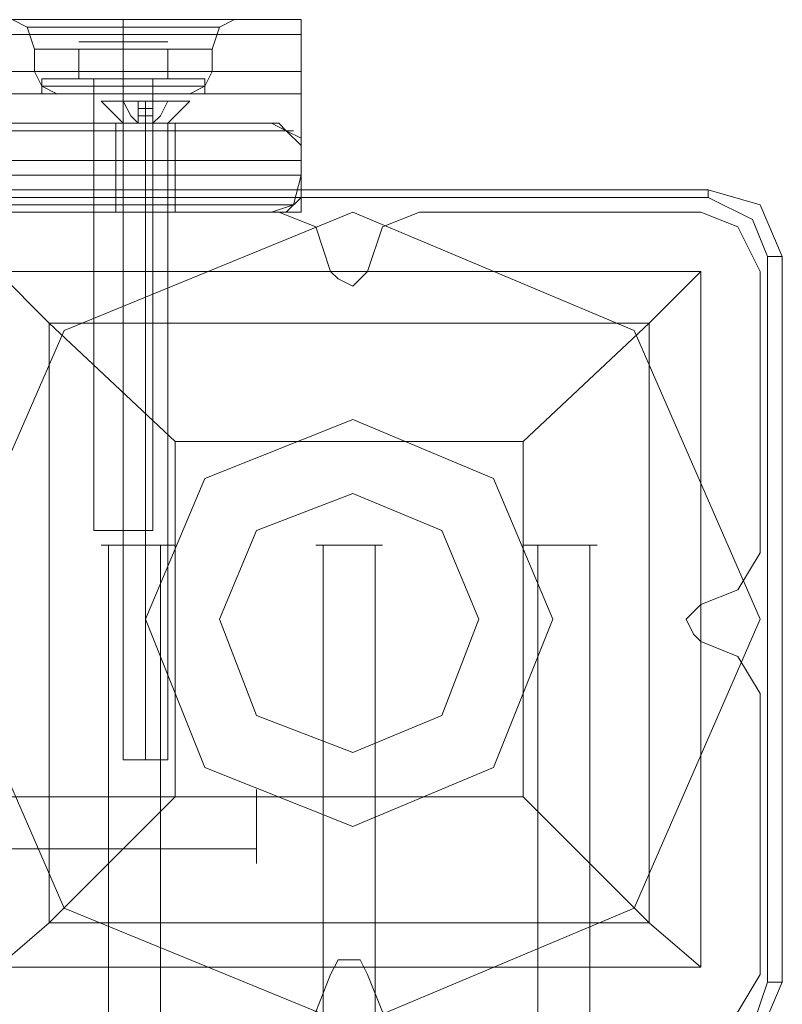
# Model space of a CAD drawing. Units: millimetres. Extents: x -2196 to 8564, y -5658 to 5533.
# Drawn here: x 3563 to 3648, y 844 to 953 of the extents above; entities that cross this region are included whole.
import ezdxf

# ---------------------------------------------------------------- set-up
doc = ezdxf.new("R2010")
doc.units = ezdxf.units.MM

# ---------------------------------------------------------------- blocks, each defined once
blk = doc.blocks.new('WMF0')
at = {"color": 30, "lineweight": 0}
for points in [[(7245.089, -4508.872), (6800.494, -4508.872)], [(7245.089, -4508.872), (6800.494, -4508.872)], [(7245.089, -4508.872), (6800.494, -4508.872)], [(7245.089, -4508.872), (6800.494, -4508.872)], [(7241.411, -4508.872), (7239.776, -4508.872), (7235.281, -4508.872), (7230.786, -4508.872), (7229.152, -4508.872)], [(7241.411, -4508.872), (7239.776, -4508.872), (7235.281, -4508.872), (7230.786, -4508.872), (7229.152, -4508.872)], [(7229.152, -4508.872), (7229.969, -4509.281), (7230.378, -4510.507)], [(7229.152, -4508.872), (7229.969, -4509.281), (7230.378, -4510.507)], [(7229.969, -4509.281), (7231.604, -4509.281), (7235.281, -4509.281), (7238.959, -4509.281), (7240.594, -4509.281)], [(7238.959, -4509.281), (7235.281, -4509.281), (7231.604, -4509.281), (7229.969, -4509.281)], [(7240.594, -4509.281), (7238.959, -4509.281), (7235.281, -4509.281), (7231.604, -4509.281), (7229.969, -4509.281)], [(7230.786, -4508.872), (7235.281, -4508.872), (7239.776, -4508.872), (7241.411, -4508.872)], [(7230.786, -4508.872), (7235.281, -4508.872), (7239.776, -4508.872), (7241.411, -4508.872)], [(7231.604, -4509.281), (7235.281, -4509.281), (7238.959, -4509.281), (7240.594, -4509.281)], [(7235.281, -4508.872), (7235.281, -4509.281), (7235.281, -4510.507)], [(7235.281, -4508.872), (7235.281, -4509.281), (7235.281, -4510.507)], [(7235.281, -4508.872), (7235.281, -4509.281), (7235.281, -4510.507)], [(7235.281, -4508.872), (7235.281, -4509.281), (7235.281, -4510.507)], [(7241.411, -4508.872), (7240.594, -4509.281), (7240.185, -4510.507)], [(7241.411, -4508.872), (7240.594, -4509.281), (7240.185, -4510.507)], [(7245.089, -4508.872), (7245.089, -4509.69), (7245.089, -4511.733)], [(7245.089, -4511.733), (7245.089, -4509.69), (7245.089, -4508.872)], [(7245.089, -4508.872), (7245.089, -4509.69), (7245.089, -4511.733)], [(7245.089, -4511.733), (7245.089, -4509.69), (7245.089, -4508.872)], [(7245.089, -4509.69), (6800.494, -4509.69)], [(6800.494, -4509.69), (7245.089, -4509.69)], [(7240.185, -4510.507), (7238.551, -4510.507), (7235.281, -4510.507), (7232.012, -4510.507), (7230.378, -4510.507)], [(7230.378, -4510.507), (7232.012, -4510.507), (7235.281, -4510.507), (7238.551, -4510.507), (7240.185, -4510.507)], [(7238.551, -4510.507), (7235.281, -4510.507), (7232.012, -4510.507), (7230.378, -4510.507)], [(7230.378, -4511.733), (7230.378, -4510.507)], [(7230.378, -4511.733), (7230.378, -4510.507)], [(7232.012, -4510.507), (7235.281, -4510.507), (7238.551, -4510.507), (7240.185, -4510.507)], [(7235.281, -4511.733), (7235.281, -4510.507)], [(7235.281, -4511.733), (7235.281, -4510.507)], [(7235.281, -4511.733), (7235.281, -4510.507)], [(7235.281, -4511.733), (7235.281, -4510.507)], [(7240.185, -4511.733), (7240.185, -4510.507)], [(7240.185, -4511.733), (7240.185, -4510.507)], [(7225.066, -4527.261), (7225.066, -4519.497), (7245.089, -4519.497), (7245.089, -4511.733), (6800.494, -4511.733), (6800.494, -4519.497), (6820.517, -4519.497), (6820.517, -4527.261)], [(7245.089, -4511.733), (6800.494, -4511.733)], [(7245.089, -4511.733), (6800.494, -4511.733)], [(7245.089, -4511.733), (6800.494, -4511.733)], [(7245.089, -4511.733), (7245.089, -4519.497), (7225.066, -4519.497)], [(7240.185, -4511.733), (7238.551, -4511.733), (7235.281, -4511.733), (7232.012, -4511.733), (7230.378, -4511.733)], [(7230.378, -4511.733), (7232.012, -4511.733), (7235.281, -4511.733), (7238.551, -4511.733), (7240.185, -4511.733)], [(7238.551, -4511.733), (7235.281, -4511.733), (7232.012, -4511.733), (7230.378, -4511.733)], [(7231.604, -4512.959), (7230.786, -4512.55), (7230.378, -4511.733)], [(7231.604, -4512.959), (7230.786, -4512.55), (7230.378, -4511.733)], [(7232.012, -4511.733), (7235.281, -4511.733), (7238.551, -4511.733), (7240.185, -4511.733)], [(7235.281, -4512.959), (7235.281, -4512.55), (7235.281, -4511.733)], [(7235.281, -4512.959), (7235.281, -4512.55), (7235.281, -4511.733)], [(7235.281, -4512.959), (7235.281, -4512.55), (7235.281, -4511.733)], [(7235.281, -4512.959), (7235.281, -4512.55), (7235.281, -4511.733)], [(7238.959, -4512.959), (7239.776, -4512.55), (7240.185, -4511.733)], [(7238.959, -4512.959), (7239.776, -4512.55), (7240.185, -4511.733)], [(7245.089, -4511.733), (7245.089, -4512.55), (7245.089, -4512.959)], [(7245.089, -4512.55), (7245.089, -4511.733)], [(7245.089, -4512.959), (6800.494, -4512.959)], [(7230.786, -4512.55), (7232.012, -4512.55), (7235.281, -4512.55), (7238.551, -4512.55), (7239.776, -4512.55)], [(7238.551, -4512.55), (7235.281, -4512.55), (7232.012, -4512.55), (7230.786, -4512.55)], [(7239.776, -4512.55), (7238.551, -4512.55), (7235.281, -4512.55), (7232.012, -4512.55), (7230.786, -4512.55)], [(7238.959, -4512.959), (7237.733, -4512.959), (7235.281, -4512.959), (7232.421, -4512.959), (7231.604, -4512.959)], [(7231.604, -4512.959), (7232.421, -4512.959), (7235.281, -4512.959), (7237.733, -4512.959), (7238.959, -4512.959)], [(7237.733, -4512.959), (7235.281, -4512.959), (7232.421, -4512.959), (7231.604, -4512.959)], [(7232.012, -4512.55), (7235.281, -4512.55), (7238.551, -4512.55), (7239.776, -4512.55)], [(7232.421, -4512.959), (7235.281, -4512.959), (7237.733, -4512.959), (7238.959, -4512.959)], [(7236.916, -4512.959), (7236.507, -4512.959), (7235.281, -4512.959), (7234.056, -4512.959), (7233.647, -4512.959)], [(7233.647, -4512.959), (7234.056, -4512.959), (7235.281, -4512.959), (7236.507, -4512.959), (7236.916, -4512.959)], [(7236.507, -4512.959), (7235.281, -4512.959), (7234.056, -4512.959), (7233.647, -4512.959)], [(7233.647, -4519.497), (7233.647, -4512.959)], [(7233.647, -4519.497), (7233.647, -4512.959)], [(7234.056, -4512.959), (7235.281, -4512.959), (7236.507, -4512.959), (7236.916, -4512.959)], [(7235.281, -4519.497), (7235.281, -4512.959)], [(7235.281, -4519.497), (7235.281, -4512.959)], [(7235.281, -4519.497), (7235.281, -4512.959)], [(7235.281, -4519.497), (7235.281, -4512.959)], [(7236.916, -4519.497), (7236.916, -4512.959)], [(7236.916, -4519.497), (7236.916, -4512.959)], [(7243.863, -4519.497), (7228.335, -4519.497)], [(7243.863, -4519.497), (7228.335, -4519.497)], [(7236.916, -4519.497), (7236.507, -4519.497), (7235.281, -4519.497), (7234.056, -4519.497), (7233.647, -4519.497)], [(7234.056, -4519.497), (7235.281, -4519.497), (7236.507, -4519.497), (7236.916, -4519.497)], [(7246.723, -4522.766), (7245.906, -4520.314), (7243.863, -4519.497)], [(7246.723, -4522.766), (7245.906, -4520.314), (7243.863, -4519.497)], [(7251.627, -4519.497), (7249.584, -4520.314), (7248.766, -4522.766)], [(7251.627, -4519.497), (7249.584, -4520.314), (7248.766, -4522.766)], [(7267.155, -4519.497), (7251.627, -4519.497)], [(7267.155, -4519.497), (7251.627, -4519.497)], [(7270.424, -4522.766), (7269.198, -4520.314), (7267.155, -4519.497)], [(7270.424, -4522.766), (7269.198, -4520.314), (7267.155, -4519.497)], [(7248.766, -4522.766), (7248.358, -4523.175), (7247.949, -4523.583), (7247.132, -4523.175), (7246.723, -4522.766)], [(7248.766, -4522.766), (7248.358, -4523.175), (7247.949, -4523.583), (7247.132, -4523.175), (7246.723, -4522.766)], [(7270.424, -4538.294), (7270.424, -4522.766)], [(7270.424, -4538.294), (7270.424, -4522.766)], [(7267.155, -4541.155), (7269.198, -4540.337), (7270.424, -4538.294)], [(7267.155, -4541.155), (7269.198, -4540.337), (7270.424, -4538.294)], [(7267.155, -4543.198), (7266.746, -4542.789), (7266.338, -4541.972), (7266.746, -4541.563), (7267.155, -4541.155)], [(7267.155, -4543.198), (7266.746, -4542.789), (7266.338, -4541.972), (7266.746, -4541.563), (7267.155, -4541.155)], [(7270.424, -4546.058), (7269.198, -4544.015), (7267.155, -4543.198)], [(7270.424, -4546.058), (7269.198, -4544.015), (7267.155, -4543.198)], [(7270.424, -4561.586), (7270.424, -4546.058)], [(7270.424, -4561.586), (7270.424, -4546.058)], [(7246.723, -4561.586), (7247.132, -4560.769), (7247.949, -4560.769), (7248.358, -4560.769), (7248.766, -4561.586)], [(7246.723, -4561.586), (7247.132, -4560.769), (7247.949, -4560.769), (7248.358, -4560.769), (7248.766, -4561.586)], [(7243.863, -4564.447), (7245.906, -4563.629), (7246.723, -4561.586)], [(7243.863, -4564.447), (7245.906, -4563.629), (7246.723, -4561.586)], [(7248.766, -4561.586), (7249.584, -4563.629), (7251.627, -4564.447)], [(7248.766, -4561.586), (7249.584, -4563.629), (7251.627, -4564.447)], [(7267.155, -4564.447), (7269.198, -4563.629), (7270.424, -4561.586)], [(7267.155, -4564.447), (7269.198, -4563.629), (7270.424, -4561.586)]]:
    blk.add_lwpolyline(points, dxfattribs=at)
for points in [[(7245.089, -4509.69), (6800.494, -4509.69), (7245.089, -4509.69)], [(7236.916, -4519.497), (7236.507, -4519.497), (7235.281, -4519.497), (7234.056, -4519.497), (7233.647, -4519.497), (7234.056, -4519.497), (7235.281, -4519.497), (7236.507, -4519.497), (7236.916, -4519.497)]]:
    blk.add_lwpolyline(points, close=True, dxfattribs=at)
at = {"color": 251, "lineweight": 0}
for points in [[(7237.325, -4510.098), (7236.916, -4510.098), (7235.281, -4510.098), (7233.647, -4510.098), (7232.83, -4510.098), (7233.647, -4510.098), (7235.281, -4510.098), (7236.916, -4510.098), (7237.325, -4510.098)], [(7237.325, -4510.098), (7236.916, -4510.098), (7235.281, -4510.098), (7233.647, -4510.098), (7232.83, -4510.098), (7233.647, -4510.098), (7235.281, -4510.098), (7236.916, -4510.098), (7237.325, -4510.098)], [(7238.959, -4513.367), (7238.142, -4513.367), (7236.507, -4513.367), (7234.873, -4513.367), (7234.056, -4513.367), (7234.873, -4513.367), (7236.507, -4513.367), (7238.142, -4513.367), (7238.959, -4513.367)], [(7238.959, -4513.367), (7238.142, -4513.367), (7236.507, -4513.367), (7234.873, -4513.367), (7234.056, -4513.367), (7234.873, -4513.367), (7236.507, -4513.367), (7238.142, -4513.367), (7238.959, -4513.367)], [(7238.959, -4513.367), (7238.142, -4513.367), (7236.507, -4513.367), (7234.873, -4513.367), (7234.056, -4513.367), (7234.873, -4513.367), (7236.507, -4513.367), (7238.142, -4513.367), (7238.959, -4513.367)], [(7238.959, -4513.367), (7238.142, -4513.367), (7236.507, -4513.367), (7234.873, -4513.367), (7234.056, -4513.367), (7234.873, -4513.367), (7236.507, -4513.367), (7238.142, -4513.367), (7238.959, -4513.367)], [(7238.142, -4537.885), (7237.325, -4537.885), (7236.099, -4537.885), (7234.464, -4537.885), (7234.056, -4537.885), (7234.464, -4537.885), (7236.099, -4537.885), (7237.325, -4537.885), (7238.142, -4537.885)], [(7249.584, -4537.885), (7249.175, -4537.885), (7247.54, -4537.885), (7246.315, -4537.885), (7245.906, -4537.885), (7246.315, -4537.885), (7247.54, -4537.885), (7249.175, -4537.885), (7249.584, -4537.885)], [(7257.348, -4537.885), (7258.165, -4537.885), (7259.391, -4537.885), (7261.025, -4537.885), (7261.434, -4537.885), (7261.025, -4537.885), (7259.391, -4537.885), (7258.165, -4537.885), (7257.348, -4537.885)], [(7242.637, -4555.457), (7242.637, -4554.64), (7242.637, -4553.414), (7242.637, -4551.779), (7242.637, -4551.37), (7242.637, -4551.779), (7242.637, -4553.414), (7242.637, -4554.64), (7242.637, -4555.457)], [(7242.637, -4555.457), (7242.637, -4554.64), (7242.637, -4553.414), (7242.637, -4551.779), (7242.637, -4551.37), (7242.637, -4551.779), (7242.637, -4553.414), (7242.637, -4554.64), (7242.637, -4555.457)]]:
    blk.add_lwpolyline(points, close=True, dxfattribs=at)
for points in [[(7235.281, -4510.507), (7235.281, -4510.098)], [(7235.281, -4510.507), (7235.281, -4510.098)], [(7235.281, -4510.507), (7235.281, -4510.098)], [(7235.281, -4510.507), (7235.281, -4510.098)], [(7237.733, -4510.098), (7237.325, -4510.098)], [(7237.733, -4510.098), (7237.325, -4510.098)], [(7235.281, -4510.507), (7232.83, -4510.507), (7232.83, -4512.142)], [(7232.83, -4512.142), (7232.83, -4510.507)], [(7232.83, -4510.507), (7235.281, -4510.507), (7235.281, -4512.142)], [(7235.281, -4510.507), (7232.83, -4510.507), (7232.83, -4512.142)], [(7232.83, -4512.142), (7232.83, -4510.507)], [(7232.83, -4510.507), (7235.281, -4510.507), (7235.281, -4512.142)], [(7237.733, -4510.507), (7235.281, -4510.507), (7235.281, -4512.142)], [(7235.281, -4510.507), (7237.733, -4510.507), (7237.733, -4512.142)], [(7237.733, -4510.507), (7235.281, -4510.507), (7235.281, -4512.142)], [(7235.281, -4510.507), (7237.733, -4510.507), (7237.733, -4512.142)], [(7237.733, -4512.142), (7237.733, -4510.507)], [(7237.733, -4512.142), (7237.733, -4510.507)], [(7231.195, -4512.142), (7230.786, -4512.142), (7230.786, -4512.55)], [(7230.786, -4512.142), (7232.012, -4512.142), (7235.281, -4512.142), (7238.551, -4512.142), (7239.776, -4512.142)], [(7238.551, -4512.142), (7235.281, -4512.142), (7232.012, -4512.142), (7230.786, -4512.142)], [(7231.195, -4512.142), (7230.786, -4512.142), (7230.786, -4512.55)], [(7230.786, -4512.142), (7232.012, -4512.142), (7235.281, -4512.142), (7238.551, -4512.142), (7239.776, -4512.142)], [(7238.551, -4512.142), (7235.281, -4512.142), (7232.012, -4512.142), (7230.786, -4512.142)], [(7231.195, -4512.142), (7232.421, -4512.142), (7235.281, -4512.142), (7238.142, -4512.142), (7239.368, -4512.142)], [(7238.142, -4512.142), (7235.281, -4512.142), (7232.421, -4512.142), (7231.195, -4512.142)], [(7231.195, -4512.142), (7232.421, -4512.142), (7235.281, -4512.142), (7238.142, -4512.142), (7239.368, -4512.142)], [(7238.142, -4512.142), (7235.281, -4512.142), (7232.421, -4512.142), (7231.195, -4512.142)], [(7235.281, -4512.142), (7232.83, -4512.142)], [(7232.83, -4512.142), (7235.281, -4512.142)], [(7235.281, -4512.142), (7232.83, -4512.142)], [(7232.83, -4512.142), (7235.281, -4512.142)], [(7237.325, -4512.142), (7236.507, -4512.142), (7235.281, -4512.142), (7234.056, -4512.142), (7233.238, -4512.142)], [(7233.238, -4512.142), (7233.647, -4512.142), (7233.647, -4512.55)], [(7237.325, -4512.142), (7236.507, -4512.142), (7235.281, -4512.142), (7234.056, -4512.142), (7233.238, -4512.142)], [(7233.238, -4512.142), (7233.647, -4512.142), (7233.647, -4512.55)], [(7236.916, -4512.142), (7236.507, -4512.142), (7235.281, -4512.142), (7234.056, -4512.142), (7233.647, -4512.142)], [(7236.916, -4512.142), (7236.507, -4512.142), (7235.281, -4512.142), (7234.056, -4512.142), (7233.647, -4512.142)], [(7233.647, -4512.142), (7233.647, -4537.068)], [(7236.916, -4512.142), (7236.507, -4512.142), (7235.281, -4512.142), (7234.056, -4512.142), (7233.647, -4512.142)], [(7233.647, -4512.142), (7233.647, -4537.068)], [(7236.916, -4512.142), (7236.507, -4512.142), (7235.281, -4512.142), (7234.056, -4512.142), (7233.647, -4512.142)], [(7234.056, -4512.142), (7235.281, -4512.142), (7236.507, -4512.142), (7237.325, -4512.142)], [(7234.056, -4512.142), (7235.281, -4512.142), (7236.507, -4512.142), (7236.916, -4512.142)], [(7234.056, -4512.142), (7235.281, -4512.142), (7236.507, -4512.142), (7236.916, -4512.142)], [(7234.056, -4512.142), (7235.281, -4512.142), (7236.507, -4512.142), (7236.916, -4512.142)], [(7234.056, -4512.142), (7235.281, -4512.142), (7236.507, -4512.142), (7237.325, -4512.142)], [(7234.056, -4512.142), (7235.281, -4512.142), (7236.507, -4512.142), (7236.916, -4512.142)], [(7235.281, -4512.142), (7235.281, -4512.55)], [(7235.281, -4512.142), (7235.281, -4512.55)], [(7235.281, -4512.142), (7235.281, -4512.55)], [(7235.281, -4512.142), (7235.281, -4512.55)], [(7237.733, -4512.142), (7235.281, -4512.142)], [(7235.281, -4512.142), (7237.733, -4512.142)], [(7235.281, -4512.142), (7235.281, -4537.068)], [(7235.281, -4512.142), (7235.281, -4537.068)], [(7237.733, -4512.142), (7235.281, -4512.142)], [(7235.281, -4512.142), (7237.733, -4512.142)], [(7235.281, -4512.142), (7235.281, -4537.068)], [(7235.281, -4512.142), (7235.281, -4537.068)], [(7235.281, -4512.142), (7235.281, -4512.55)], [(7235.281, -4512.142), (7235.281, -4512.55)], [(7235.281, -4512.142), (7235.281, -4512.55)], [(7235.281, -4512.142), (7235.281, -4512.55)], [(7237.325, -4512.142), (7236.916, -4512.142), (7236.916, -4512.55)], [(7236.916, -4512.142), (7236.916, -4537.068)], [(7236.916, -4512.142), (7236.916, -4537.068)], [(7237.325, -4512.142), (7236.916, -4512.142), (7236.916, -4512.55)], [(7239.368, -4512.142), (7239.776, -4512.142), (7239.776, -4512.55)], [(7239.368, -4512.142), (7239.776, -4512.142), (7239.776, -4512.55)], [(7239.776, -4512.55), (7238.551, -4512.55), (7235.281, -4512.55), (7232.012, -4512.55), (7230.786, -4512.55)], [(7230.786, -4512.55), (7230.786, -4512.959)], [(7239.776, -4512.55), (7238.551, -4512.55), (7235.281, -4512.55), (7232.012, -4512.55), (7230.786, -4512.55)], [(7230.786, -4512.55), (7230.786, -4512.959)], [(7230.786, -4512.959), (7232.012, -4512.959), (7235.281, -4512.959), (7238.551, -4512.959), (7239.776, -4512.959)], [(7238.551, -4512.959), (7235.281, -4512.959), (7232.012, -4512.959), (7230.786, -4512.959)], [(7230.786, -4512.959), (7232.012, -4512.959), (7235.281, -4512.959), (7238.551, -4512.959), (7239.776, -4512.959)], [(7238.551, -4512.959), (7235.281, -4512.959), (7232.012, -4512.959), (7230.786, -4512.959)], [(7232.012, -4512.55), (7235.281, -4512.55), (7238.551, -4512.55), (7239.776, -4512.55)], [(7232.012, -4512.55), (7235.281, -4512.55), (7238.551, -4512.55), (7239.776, -4512.55)], [(7233.647, -4512.55), (7234.056, -4512.55), (7235.281, -4512.55), (7236.507, -4512.55), (7236.916, -4512.55)], [(7236.507, -4512.55), (7235.281, -4512.55), (7234.056, -4512.55), (7233.647, -4512.55)], [(7233.647, -4512.55), (7233.647, -4512.959)], [(7233.647, -4512.55), (7234.056, -4512.55), (7235.281, -4512.55), (7236.507, -4512.55), (7236.916, -4512.55)], [(7236.507, -4512.55), (7235.281, -4512.55), (7234.056, -4512.55), (7233.647, -4512.55)], [(7233.647, -4512.55), (7233.647, -4512.959)], [(7236.916, -4512.959), (7236.507, -4512.959), (7235.281, -4512.959), (7234.056, -4512.959), (7233.647, -4512.959)], [(7236.916, -4512.959), (7236.507, -4512.959), (7235.281, -4512.959), (7234.056, -4512.959), (7233.647, -4512.959)], [(7234.056, -4512.959), (7235.281, -4512.959), (7236.507, -4512.959), (7236.916, -4512.959)], [(7234.056, -4512.959), (7235.281, -4512.959), (7236.507, -4512.959), (7236.916, -4512.959)], [(7235.281, -4512.55), (7235.281, -4512.959)], [(7235.281, -4512.55), (7235.281, -4512.959)], [(7235.281, -4512.55), (7235.281, -4512.959)], [(7235.281, -4512.55), (7235.281, -4512.959)], [(7235.281, -4512.55), (7235.281, -4512.959)], [(7235.281, -4512.55), (7235.281, -4512.959)], [(7235.281, -4512.55), (7235.281, -4512.959)], [(7235.281, -4512.55), (7235.281, -4512.959)], [(7236.916, -4512.55), (7236.916, -4512.959)], [(7236.916, -4512.55), (7236.916, -4512.959)], [(7239.776, -4512.55), (7239.776, -4512.959)], [(7239.776, -4512.55), (7239.776, -4512.959)], [(7234.056, -4513.367), (7235.281, -4514.593)], [(7234.056, -4513.367), (7235.281, -4514.593)], [(7234.056, -4513.367), (7235.281, -4514.593)], [(7234.056, -4513.367), (7235.281, -4514.593)], [(7236.099, -4514.593), (7235.69, -4514.185), (7235.281, -4513.367)], [(7235.281, -4513.367), (7235.69, -4514.185), (7236.099, -4514.593)], [(7236.099, -4513.367), (7235.281, -4513.367)], [(7235.281, -4513.367), (7236.099, -4513.367)], [(7236.099, -4514.593), (7235.69, -4514.185), (7235.281, -4513.367)], [(7235.281, -4513.367), (7235.69, -4514.185), (7236.099, -4514.593)], [(7236.099, -4513.367), (7235.281, -4513.367)], [(7235.281, -4513.367), (7236.099, -4513.367)], [(7236.099, -4514.593), (7235.69, -4514.185), (7235.281, -4513.367)], [(7235.281, -4513.367), (7235.69, -4514.185), (7236.099, -4514.593)], [(7236.099, -4513.367), (7235.281, -4513.367)], [(7235.281, -4513.367), (7236.099, -4513.367)], [(7236.099, -4514.593), (7235.69, -4514.185), (7235.281, -4513.367)], [(7235.281, -4513.367), (7235.69, -4514.185), (7236.099, -4514.593)], [(7236.099, -4513.367), (7235.281, -4513.367)], [(7235.281, -4513.367), (7236.099, -4513.367)], [(7236.099, -4513.367), (7236.099, -4514.185), (7236.099, -4514.593)], [(7236.099, -4514.593), (7236.099, -4513.367)], [(7236.099, -4513.367), (7236.099, -4514.593)], [(7236.099, -4514.593), (7236.099, -4514.185), (7236.099, -4513.367)], [(7236.099, -4514.593), (7236.916, -4514.593), (7236.916, -4513.367)], [(7236.916, -4513.367), (7236.916, -4514.593), (7236.099, -4514.593)], [(7236.916, -4513.367), (7236.099, -4513.367)], [(7236.099, -4513.367), (7236.916, -4513.367)], [(7236.099, -4513.367), (7236.916, -4513.367)], [(7236.099, -4513.367), (7236.099, -4514.185), (7236.099, -4514.593)], [(7236.099, -4514.593), (7236.099, -4513.367)], [(7236.099, -4513.367), (7236.099, -4514.593)], [(7236.099, -4514.593), (7236.099, -4514.185), (7236.099, -4513.367)], [(7236.099, -4514.593), (7236.916, -4514.593), (7236.916, -4513.367)], [(7236.916, -4513.367), (7236.916, -4514.593), (7236.099, -4514.593)], [(7236.916, -4513.367), (7236.099, -4513.367)], [(7236.099, -4513.367), (7236.916, -4513.367)], [(7236.099, -4513.367), (7236.916, -4513.367)], [(7236.099, -4513.367), (7236.099, -4514.185), (7236.099, -4514.593)], [(7236.099, -4514.593), (7236.099, -4513.367)], [(7236.099, -4513.367), (7236.099, -4514.593)], [(7236.099, -4514.593), (7236.099, -4514.185), (7236.099, -4513.367)], [(7236.099, -4514.593), (7236.916, -4514.593), (7236.916, -4513.367)], [(7236.916, -4513.367), (7236.916, -4514.593), (7236.099, -4514.593)], [(7236.916, -4513.367), (7236.099, -4513.367)], [(7236.099, -4513.367), (7236.916, -4513.367)], [(7236.099, -4513.367), (7236.916, -4513.367)], [(7236.099, -4513.367), (7236.099, -4514.185), (7236.099, -4514.593)], [(7236.099, -4514.593), (7236.099, -4513.367)], [(7236.099, -4513.367), (7236.099, -4514.593)], [(7236.099, -4514.593), (7236.099, -4514.185), (7236.099, -4513.367)], [(7236.099, -4514.593), (7236.916, -4514.593), (7236.916, -4513.367)], [(7236.916, -4513.367), (7236.916, -4514.593), (7236.099, -4514.593)], [(7236.916, -4513.367), (7236.099, -4513.367)], [(7236.099, -4513.367), (7236.916, -4513.367)], [(7236.099, -4513.367), (7236.916, -4513.367)], [(7236.507, -4513.367), (7236.507, -4514.593)], [(7236.507, -4513.367), (7236.507, -4514.593)], [(7236.507, -4513.367), (7236.507, -4514.593)], [(7236.507, -4513.367), (7236.507, -4514.593)], [(7236.507, -4513.367), (7236.507, -4514.593)], [(7236.507, -4513.367), (7236.507, -4514.593)], [(7236.507, -4513.367), (7236.507, -4514.593)], [(7236.507, -4513.367), (7236.507, -4514.593)], [(7236.916, -4514.593), (7236.916, -4514.185), (7236.916, -4513.367)], [(7236.916, -4513.367), (7236.916, -4514.185), (7236.916, -4514.593)], [(7236.916, -4514.593), (7237.325, -4514.185), (7237.733, -4513.367)], [(7237.733, -4513.367), (7237.325, -4514.185), (7236.916, -4514.593)], [(7236.916, -4513.367), (7237.733, -4513.367)], [(7237.733, -4513.367), (7236.916, -4513.367)], [(7236.916, -4514.593), (7236.916, -4514.185), (7236.916, -4513.367)], [(7236.916, -4513.367), (7236.916, -4514.185), (7236.916, -4514.593)], [(7236.916, -4514.593), (7237.325, -4514.185), (7237.733, -4513.367)], [(7237.733, -4513.367), (7237.325, -4514.185), (7236.916, -4514.593)], [(7236.916, -4513.367), (7237.733, -4513.367)], [(7237.733, -4513.367), (7236.916, -4513.367)], [(7236.916, -4514.593), (7236.916, -4514.185), (7236.916, -4513.367)], [(7236.916, -4513.367), (7236.916, -4514.185), (7236.916, -4514.593)], [(7236.916, -4514.593), (7237.325, -4514.185), (7237.733, -4513.367)], [(7237.733, -4513.367), (7237.325, -4514.185), (7236.916, -4514.593)], [(7236.916, -4513.367), (7237.733, -4513.367)], [(7237.733, -4513.367), (7236.916, -4513.367)], [(7236.916, -4514.593), (7236.916, -4514.185), (7236.916, -4513.367)], [(7236.916, -4513.367), (7236.916, -4514.185), (7236.916, -4514.593)], [(7236.916, -4514.593), (7237.325, -4514.185), (7237.733, -4513.367)], [(7237.733, -4513.367), (7237.325, -4514.185), (7236.916, -4514.593)], [(7236.916, -4513.367), (7237.733, -4513.367)], [(7237.733, -4513.367), (7236.916, -4513.367)], [(7238.959, -4513.367), (7237.733, -4514.593)], [(7238.959, -4513.367), (7237.733, -4514.593)], [(7238.959, -4513.367), (7237.733, -4514.593)], [(7238.959, -4513.367), (7237.733, -4514.593)], [(7236.099, -4513.776), (7236.916, -4513.776)], [(7236.099, -4513.776), (7236.916, -4513.776)], [(7236.099, -4513.776), (7236.916, -4513.776)], [(7236.099, -4513.776), (7236.916, -4513.776)], [(7236.099, -4513.776), (7236.916, -4513.776)], [(7236.099, -4513.776), (7236.916, -4513.776)], [(7236.099, -4513.776), (7236.916, -4513.776)], [(7236.099, -4513.776), (7236.916, -4513.776)], [(7235.281, -4514.593), (7235.69, -4514.593), (7236.507, -4514.593), (7237.325, -4514.593), (7237.733, -4514.593)], [(7237.325, -4514.593), (7236.507, -4514.593), (7235.69, -4514.593), (7235.281, -4514.593)], [(7235.281, -4514.593), (7235.281, -4549.736)], [(7235.281, -4514.593), (7235.69, -4514.593), (7236.507, -4514.593), (7237.325, -4514.593), (7237.733, -4514.593)], [(7237.325, -4514.593), (7236.507, -4514.593), (7235.69, -4514.593), (7235.281, -4514.593)], [(7235.281, -4514.593), (7235.281, -4549.736)], [(7235.281, -4514.593), (7235.69, -4514.593), (7236.507, -4514.593), (7237.325, -4514.593), (7237.733, -4514.593)], [(7237.325, -4514.593), (7236.507, -4514.593), (7235.69, -4514.593), (7235.281, -4514.593)], [(7235.281, -4514.593), (7235.281, -4549.736)], [(7235.281, -4514.593), (7235.69, -4514.593), (7236.507, -4514.593), (7237.325, -4514.593), (7237.733, -4514.593)], [(7237.325, -4514.593), (7236.507, -4514.593), (7235.69, -4514.593), (7235.281, -4514.593)], [(7235.281, -4514.593), (7235.281, -4549.736)], [(7236.099, -4514.185), (7236.916, -4514.185)], [(7236.099, -4514.185), (7236.916, -4514.185)], [(7236.099, -4514.185), (7236.916, -4514.185)], [(7236.099, -4514.185), (7236.916, -4514.185)], [(7236.099, -4514.185), (7236.916, -4514.185)], [(7236.099, -4514.185), (7236.916, -4514.185)], [(7236.099, -4514.185), (7236.916, -4514.185)], [(7236.099, -4514.185), (7236.916, -4514.185)], [(7236.099, -4514.593), (7236.507, -4514.593)], [(7236.916, -4514.593), (7236.099, -4514.593)], [(7236.099, -4514.593), (7236.916, -4514.593)], [(7236.507, -4514.593), (7236.099, -4514.593)], [(7236.099, -4514.593), (7236.916, -4514.593)], [(7236.099, -4514.593), (7236.916, -4514.593)], [(7236.099, -4514.593), (7236.916, -4514.593)], [(7236.099, -4514.593), (7236.507, -4514.593)], [(7236.099, -4514.593), (7236.507, -4514.593)], [(7236.099, -4514.593), (7236.507, -4514.593)], [(7236.099, -4514.593), (7236.507, -4514.593)], [(7236.916, -4514.593), (7236.099, -4514.593)], [(7236.099, -4514.593), (7236.916, -4514.593)], [(7236.507, -4514.593), (7236.099, -4514.593)], [(7236.099, -4514.593), (7236.916, -4514.593)], [(7236.099, -4514.593), (7236.916, -4514.593)], [(7236.099, -4514.593), (7236.916, -4514.593)], [(7236.099, -4514.593), (7236.507, -4514.593)], [(7236.099, -4514.593), (7236.507, -4514.593)], [(7236.099, -4514.593), (7236.507, -4514.593)], [(7236.099, -4514.593), (7236.507, -4514.593)], [(7236.916, -4514.593), (7236.099, -4514.593)], [(7236.099, -4514.593), (7236.916, -4514.593)], [(7236.507, -4514.593), (7236.099, -4514.593)], [(7236.099, -4514.593), (7236.916, -4514.593)], [(7236.099, -4514.593), (7236.916, -4514.593)], [(7236.099, -4514.593), (7236.916, -4514.593)], [(7236.099, -4514.593), (7236.507, -4514.593)], [(7236.099, -4514.593), (7236.507, -4514.593)], [(7236.099, -4514.593), (7236.507, -4514.593)], [(7236.099, -4514.593), (7236.507, -4514.593)], [(7236.916, -4514.593), (7236.099, -4514.593)], [(7236.099, -4514.593), (7236.916, -4514.593)], [(7236.507, -4514.593), (7236.099, -4514.593)], [(7236.099, -4514.593), (7236.916, -4514.593)], [(7236.099, -4514.593), (7236.916, -4514.593)], [(7236.099, -4514.593), (7236.916, -4514.593)], [(7236.099, -4514.593), (7236.507, -4514.593)], [(7236.099, -4514.593), (7236.507, -4514.593)], [(7236.099, -4514.593), (7236.507, -4514.593)], [(7236.507, -4514.593), (7236.916, -4514.593)], [(7236.916, -4514.593), (7236.507, -4514.593)], [(7236.507, -4514.593), (7236.916, -4514.593)], [(7236.507, -4514.593), (7236.916, -4514.593)], [(7236.507, -4514.593), (7236.916, -4514.593)], [(7236.507, -4514.593), (7236.507, -4549.736)], [(7236.507, -4514.593), (7236.507, -4549.736)], [(7236.507, -4514.593), (7236.916, -4514.593)], [(7236.916, -4514.593), (7236.507, -4514.593)], [(7236.507, -4514.593), (7236.916, -4514.593)], [(7236.507, -4514.593), (7236.916, -4514.593)], [(7236.507, -4514.593), (7236.916, -4514.593)], [(7236.507, -4514.593), (7236.507, -4549.736)], [(7236.507, -4514.593), (7236.507, -4549.736)], [(7236.507, -4514.593), (7236.916, -4514.593)], [(7236.916, -4514.593), (7236.507, -4514.593)], [(7236.507, -4514.593), (7236.916, -4514.593)], [(7236.507, -4514.593), (7236.916, -4514.593)], [(7236.507, -4514.593), (7236.916, -4514.593)], [(7236.507, -4514.593), (7236.507, -4549.736)], [(7236.507, -4514.593), (7236.507, -4549.736)], [(7236.507, -4514.593), (7236.916, -4514.593)], [(7236.916, -4514.593), (7236.507, -4514.593)], [(7236.507, -4514.593), (7236.916, -4514.593)], [(7236.507, -4514.593), (7236.916, -4514.593)], [(7236.507, -4514.593), (7236.916, -4514.593)], [(7236.507, -4514.593), (7236.507, -4549.736)], [(7236.507, -4514.593), (7236.507, -4549.736)], [(7237.733, -4514.593), (7237.733, -4549.736)], [(7237.733, -4514.593), (7237.733, -4549.736)], [(7237.733, -4514.593), (7237.733, -4549.736)], [(7237.733, -4514.593), (7237.733, -4549.736)], [(7233.647, -4537.068), (7234.056, -4537.068), (7235.281, -4537.068), (7236.507, -4537.068), (7236.916, -4537.068)], [(7236.507, -4537.068), (7235.281, -4537.068), (7234.056, -4537.068), (7233.647, -4537.068)], [(7233.647, -4537.068), (7234.056, -4537.068), (7235.281, -4537.068), (7236.507, -4537.068), (7236.916, -4537.068)], [(7236.507, -4537.068), (7235.281, -4537.068), (7234.056, -4537.068), (7233.647, -4537.068)], [(7234.464, -4573.028), (7234.464, -4537.885)], [(7237.325, -4573.028), (7237.325, -4537.885)], [(7246.315, -4573.028), (7246.315, -4537.885)], [(7249.175, -4573.028), (7249.175, -4537.885)], [(7258.165, -4573.028), (7258.165, -4537.885)], [(7261.025, -4573.028), (7261.025, -4537.885)], [(7237.733, -4549.736), (7237.325, -4549.736), (7236.507, -4549.736), (7235.69, -4549.736), (7235.281, -4549.736)], [(7237.733, -4549.736), (7237.325, -4549.736), (7236.507, -4549.736), (7235.69, -4549.736), (7235.281, -4549.736)], [(7237.733, -4549.736), (7237.325, -4549.736), (7236.507, -4549.736), (7235.69, -4549.736), (7235.281, -4549.736)], [(7237.733, -4549.736), (7237.325, -4549.736), (7236.507, -4549.736), (7235.69, -4549.736), (7235.281, -4549.736)], [(7235.69, -4549.736), (7236.507, -4549.736), (7237.325, -4549.736), (7237.733, -4549.736)], [(7235.69, -4549.736), (7236.507, -4549.736), (7237.325, -4549.736), (7237.733, -4549.736)], [(7235.69, -4549.736), (7236.507, -4549.736), (7237.325, -4549.736), (7237.733, -4549.736)], [(7235.69, -4549.736), (7236.507, -4549.736), (7237.325, -4549.736), (7237.733, -4549.736)], [(7207.494, -4551.779), (7242.637, -4551.779)], [(7207.494, -4551.779), (7242.637, -4551.779)], [(7207.494, -4554.64), (7242.637, -4554.64)], [(7207.494, -4554.64), (7242.637, -4554.64)]]:
    blk.add_lwpolyline(points, dxfattribs=at)
at = {"color": 27, "lineweight": 0}
for points in [[(6802.538, -4514.593), (7243.454, -4514.593)], [(7243.454, -4514.593), (7133.531, -4514.593)], [(7234.873, -4514.593), (7235.281, -4514.593), (7236.507, -4514.593), (7237.733, -4514.593), (7238.142, -4514.593)], [(7237.733, -4514.593), (7236.507, -4514.593), (7235.281, -4514.593), (7234.873, -4514.593)], [(7234.873, -4514.593), (7235.281, -4514.593), (7236.507, -4514.593), (7237.733, -4514.593), (7238.142, -4514.593)], [(7237.733, -4514.593), (7236.507, -4514.593), (7235.281, -4514.593), (7234.873, -4514.593)], [(7234.873, -4514.593), (7235.281, -4514.593), (7236.507, -4514.593), (7237.733, -4514.593), (7238.142, -4514.593)], [(7237.733, -4514.593), (7236.507, -4514.593), (7235.281, -4514.593), (7234.873, -4514.593)], [(7234.873, -4514.593), (7234.873, -4519.497)], [(7234.873, -4514.593), (7234.873, -4519.497)], [(7234.873, -4514.593), (7234.873, -4519.497)], [(7234.873, -4514.593), (7234.873, -4519.497)], [(7236.507, -4514.593), (7236.507, -4519.497)], [(7236.507, -4514.593), (7236.507, -4519.497)], [(7236.507, -4514.593), (7236.507, -4519.497)], [(7236.507, -4514.593), (7236.507, -4519.497)], [(7236.507, -4514.593), (7236.507, -4519.497)], [(7236.507, -4514.593), (7236.507, -4519.497)], [(7236.507, -4514.593), (7236.507, -4519.497)], [(7236.507, -4514.593), (7236.507, -4519.497)], [(7238.142, -4514.593), (7238.142, -4519.497)], [(7238.142, -4514.593), (7238.142, -4519.497)], [(7238.142, -4514.593), (7238.142, -4519.497)], [(7238.142, -4514.593), (7238.142, -4519.497)], [(7243.454, -4514.593), (7244.271, -4515.002), (7245.089, -4515.819), (7245.089, -4516.637)], [(7243.454, -4514.593), (7243.863, -4514.593), (7244.271, -4515.002), (7245.089, -4515.411), (7245.089, -4516.228), (7245.089, -4516.637)], [(6800.903, -4515.002), (7244.68, -4515.002)], [(7244.68, -4515.002), (7133.94, -4515.002)], [(6800.494, -4516.637), (6800.494, -4517.454), (7245.089, -4517.454)], [(7245.089, -4516.637), (6800.494, -4516.637)], [(7133.94, -4516.637), (7245.089, -4516.637)], [(7245.089, -4516.637), (7245.089, -4517.454)], [(7245.089, -4516.637), (7245.089, -4517.454)], [(7245.089, -4516.637), (7245.089, -4517.454)], [(7245.089, -4517.454), (7133.94, -4517.454)], [(7243.454, -4519.497), (7244.68, -4519.088), (7245.089, -4517.454)], [(7243.454, -4519.497), (7244.271, -4519.497), (7245.089, -4518.68), (7245.089, -4518.271), (7245.089, -4517.454)], [(7267.564, -4518.271), (7227.926, -4518.271)], [(7267.564, -4518.271), (7227.926, -4518.271)], [(7267.564, -4518.271), (7227.926, -4518.271)], [(7267.564, -4518.271), (7267.564, -4518.68)], [(7271.65, -4521.949), (7270.424, -4519.088), (7267.564, -4518.271)], [(7271.65, -4521.949), (7270.424, -4519.088), (7267.564, -4518.271)], [(7227.926, -4518.68), (7267.564, -4518.68)], [(7267.564, -4518.68), (7270.015, -4519.906), (7270.833, -4521.949)], [(7244.68, -4519.088), (6800.903, -4519.088)], [(7243.454, -4519.497), (6802.538, -4519.497)], [(7133.531, -4519.497), (7243.454, -4519.497)], [(7133.94, -4519.088), (7244.68, -4519.088)], [(7238.142, -4519.497), (7237.733, -4519.497), (7236.507, -4519.497), (7235.281, -4519.497), (7234.873, -4519.497)], [(7238.142, -4519.497), (7237.733, -4519.497), (7236.507, -4519.497), (7235.281, -4519.497), (7234.873, -4519.497)], [(7238.142, -4519.497), (7237.733, -4519.497), (7236.507, -4519.497), (7235.281, -4519.497), (7234.873, -4519.497)], [(7235.281, -4519.497), (7236.507, -4519.497), (7237.733, -4519.497), (7238.142, -4519.497)], [(7235.281, -4519.497), (7236.507, -4519.497), (7237.733, -4519.497), (7238.142, -4519.497)], [(7235.281, -4519.497), (7236.507, -4519.497), (7237.733, -4519.497), (7238.142, -4519.497)], [(7270.833, -4521.949), (7270.833, -4561.995)], [(7271.65, -4521.949), (7270.833, -4521.949)], [(7271.65, -4561.995), (7271.65, -4521.949)], [(7271.65, -4521.949), (7271.65, -4561.995)], [(7271.65, -4561.995), (7271.65, -4521.949)], [(7228.335, -4522.766), (7267.155, -4522.766), (7267.155, -4561.178)], [(7228.335, -4522.766), (7267.155, -4522.766)], [(7228.335, -4522.766), (7231.195, -4525.626), (7238.142, -4532.165)], [(7257.348, -4532.165), (7264.295, -4525.626), (7267.155, -4522.766)], [(7267.155, -4522.766), (7267.155, -4561.178)], [(7231.195, -4525.626), (7264.295, -4525.626)], [(7231.195, -4525.626), (7231.195, -4558.726)], [(7264.295, -4525.626), (7264.295, -4558.726)], [(7238.142, -4532.165), (7257.348, -4532.165)], [(7238.142, -4532.165), (7238.142, -4551.779)], [(7257.348, -4532.165), (7257.348, -4551.779)], [(7238.142, -4551.779), (7231.195, -4558.726), (7228.335, -4561.178)], [(7238.142, -4551.779), (7257.348, -4551.779)], [(7267.155, -4561.178), (7264.295, -4558.726), (7257.348, -4551.779)], [(7231.195, -4558.726), (7264.295, -4558.726)], [(7228.335, -4561.178), (7267.155, -4561.178)], [(7228.335, -4561.178), (7267.155, -4561.178)], [(7270.833, -4561.995), (7270.015, -4564.447), (7267.564, -4565.264)], [(7267.564, -4566.081), (7270.424, -4564.855), (7271.65, -4561.995)], [(7267.564, -4566.081), (7270.424, -4564.855), (7271.65, -4561.995)], [(7271.65, -4561.995), (7270.833, -4561.995)]]:
    blk.add_lwpolyline(points, dxfattribs=at)
for points in [[(7234.873, -4514.593), (7235.281, -4514.593), (7236.507, -4514.593), (7237.733, -4514.593), (7238.142, -4514.593), (7237.733, -4514.593), (7236.507, -4514.593), (7235.281, -4514.593), (7234.873, -4514.593)], [(7225.066, -4541.972), (7232.012, -4526.035), (7247.949, -4519.497), (7263.477, -4526.035), (7270.424, -4541.972), (7263.477, -4557.909), (7247.949, -4564.447), (7232.012, -4557.909), (7225.066, -4541.972)], [(7225.066, -4541.972), (7232.012, -4526.035), (7247.949, -4519.497), (7263.477, -4526.035), (7270.424, -4541.972), (7263.477, -4557.909), (7247.949, -4564.447), (7232.012, -4557.909), (7225.066, -4541.972)], [(7238.142, -4519.497), (7237.733, -4519.497), (7236.507, -4519.497), (7235.281, -4519.497), (7234.873, -4519.497), (7235.281, -4519.497), (7236.507, -4519.497), (7237.733, -4519.497), (7238.142, -4519.497)]]:
    blk.add_lwpolyline(points, close=True, dxfattribs=at)
at = {"color": 51, "lineweight": 0}
for points in [[(7243.863, -4519.497), (7228.335, -4519.497)], [(7243.863, -4519.497), (7228.335, -4519.497)], [(7246.723, -4522.766), (7245.906, -4520.314), (7243.863, -4519.497)], [(7246.723, -4522.766), (7245.906, -4520.314), (7243.863, -4519.497)], [(7251.627, -4519.497), (7249.584, -4520.314), (7248.766, -4522.766)], [(7251.627, -4519.497), (7249.584, -4520.314), (7248.766, -4522.766)], [(7267.155, -4519.497), (7251.627, -4519.497)], [(7267.155, -4519.497), (7251.627, -4519.497)], [(7270.424, -4522.766), (7269.198, -4520.314), (7267.155, -4519.497)], [(7270.424, -4522.766), (7269.198, -4520.314), (7267.155, -4519.497)], [(7248.766, -4522.766), (7248.358, -4523.175), (7247.949, -4523.583), (7247.132, -4523.175), (7246.723, -4522.766)], [(7248.766, -4522.766), (7248.358, -4523.175), (7247.949, -4523.583), (7247.132, -4523.175), (7246.723, -4522.766)], [(7270.424, -4538.294), (7270.424, -4522.766)], [(7270.424, -4538.294), (7270.424, -4522.766)], [(7267.155, -4541.155), (7269.198, -4540.337), (7270.424, -4538.294)], [(7267.155, -4541.155), (7269.198, -4540.337), (7270.424, -4538.294)], [(7267.155, -4543.198), (7266.746, -4542.789), (7266.338, -4541.972), (7266.746, -4541.563), (7267.155, -4541.155)], [(7267.155, -4543.198), (7266.746, -4542.789), (7266.338, -4541.972), (7266.746, -4541.563), (7267.155, -4541.155)], [(7270.424, -4546.058), (7269.198, -4544.015), (7267.155, -4543.198)], [(7270.424, -4546.058), (7269.198, -4544.015), (7267.155, -4543.198)], [(7270.424, -4561.586), (7270.424, -4546.058)], [(7270.424, -4561.586), (7270.424, -4546.058)], [(7246.723, -4561.586), (7247.132, -4560.769), (7247.949, -4560.769), (7248.358, -4560.769), (7248.766, -4561.586)], [(7246.723, -4561.586), (7247.132, -4560.769), (7247.949, -4560.769), (7248.358, -4560.769), (7248.766, -4561.586)], [(7243.863, -4564.447), (7245.906, -4563.629), (7246.723, -4561.586)], [(7243.863, -4564.447), (7245.906, -4563.629), (7246.723, -4561.586)], [(7248.766, -4561.586), (7249.584, -4563.629), (7251.627, -4564.447)], [(7248.766, -4561.586), (7249.584, -4563.629), (7251.627, -4564.447)], [(7267.155, -4564.447), (7269.198, -4563.629), (7270.424, -4561.586)], [(7267.155, -4564.447), (7269.198, -4563.629), (7270.424, -4561.586)]]:
    blk.add_lwpolyline(points, dxfattribs=at)
for points in [[(7258.982, -4541.972), (7255.713, -4534.208), (7247.949, -4530.939), (7239.776, -4534.208), (7236.507, -4541.972), (7239.776, -4550.145), (7247.949, -4553.414), (7255.713, -4550.145), (7258.982, -4541.972)], [(7258.982, -4541.972), (7255.713, -4534.208), (7247.949, -4530.939), (7239.776, -4534.208), (7236.507, -4541.972), (7239.776, -4550.145), (7247.949, -4553.414), (7255.713, -4550.145), (7258.982, -4541.972)], [(7258.982, -4541.972), (7255.713, -4534.208), (7247.949, -4530.939), (7239.776, -4534.208), (7236.507, -4541.972), (7239.776, -4550.145), (7247.949, -4553.414), (7255.713, -4550.145), (7258.982, -4541.972)], [(7247.949, -4530.939), (7239.776, -4534.208), (7236.507, -4541.972), (7239.776, -4550.145), (7247.949, -4553.414), (7255.713, -4550.145), (7258.982, -4541.972), (7255.713, -4534.208), (7247.949, -4530.939)], [(7247.949, -4530.939), (7239.776, -4534.208), (7236.507, -4541.972), (7239.776, -4550.145), (7247.949, -4553.414), (7255.713, -4550.145), (7258.982, -4541.972), (7255.713, -4534.208), (7247.949, -4530.939)], [(7247.949, -4530.939), (7239.776, -4534.208), (7236.507, -4541.972), (7239.776, -4550.145), (7247.949, -4553.414), (7255.713, -4550.145), (7258.982, -4541.972), (7255.713, -4534.208), (7247.949, -4530.939)], [(7247.949, -4530.939), (7239.776, -4534.208), (7236.507, -4541.972), (7239.776, -4550.145), (7247.949, -4553.414), (7255.713, -4550.145), (7258.982, -4541.972), (7255.713, -4534.208), (7247.949, -4530.939)]]:
    blk.add_lwpolyline(points, close=True, dxfattribs=at)
at = {"color": 254, "lineweight": 0}
for points in [[(7240.594, -4541.972), (7242.637, -4537.068), (7247.949, -4535.025), (7252.853, -4537.068), (7254.896, -4541.972), (7252.853, -4547.284), (7247.949, -4549.327), (7242.637, -4547.284), (7240.594, -4541.972)], [(7254.896, -4541.972), (7252.853, -4537.068), (7247.949, -4535.025), (7242.637, -4537.068), (7240.594, -4541.972), (7242.637, -4547.284), (7247.949, -4549.327), (7252.853, -4547.284), (7254.896, -4541.972)]]:
    blk.add_lwpolyline(points, close=True, dxfattribs=at)

msp = doc.modelspace()

# ---------------------------------------------------------------- block references
at = {"xscale": 2.001033900000039, "yscale": 2.001033900000039, "zscale": 2.0010339}
msp.add_blockref('WMF0', (-10903.1, 9975.02), dxfattribs=at)

doc.saveas('drawing.dxf')
